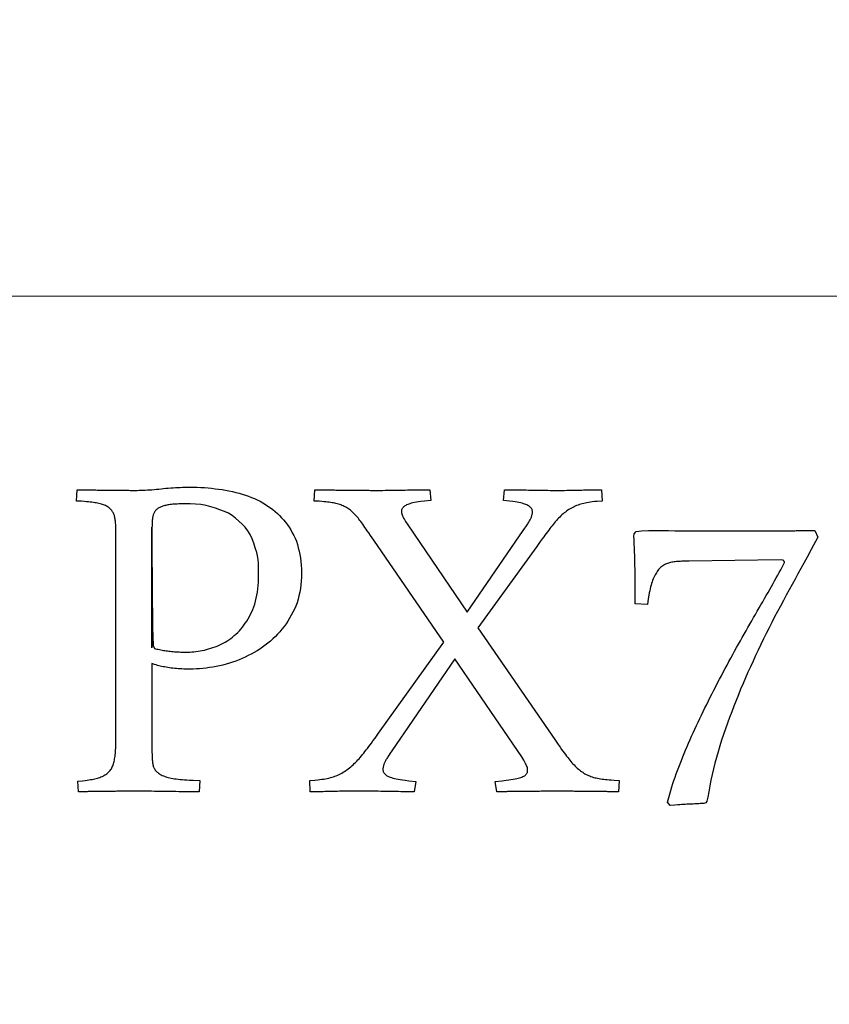
# Model space of a CAD drawing. Units: millimetres. Extents: x 0 to 105, y 0 to 86.
# Drawn here: x 9 to 16, y 31 to 39 of the extents above; entities that cross this region are included whole.
import ezdxf

# ---------------------------------------------------------------- set-up
doc = ezdxf.new("R2010")
doc.units = ezdxf.units.MM
doc.layers.add('Warstwa 1', color=7, linetype='Continuous')

# ---------------------------------------------------------------- blocks, each defined once
blk = doc.blocks.new('PX780_Driver LED C.C. 3x350mA')
at = {"layer": 'Warstwa 1'}
for points in [[(9.5578, 34.8246), (9.5741, 34.8245), (9.585, 34.8245), (9.5939, 34.8244), (9.6019, 34.8243), (9.6099, 34.8241), (9.618, 34.824), (9.6264, 34.8239), (9.6351, 34.8237), (9.644, 34.8235), (9.6531, 34.8233), (9.6622, 34.8231), (9.6714, 34.8229), (9.6808, 34.8227), (9.6904, 34.8226), (9.7001, 34.8225), (9.71, 34.8224), (9.7198, 34.8222), (9.7298, 34.8222), (9.7399, 34.8221), (9.7502, 34.8221), (9.7607, 34.822), (9.7713, 34.822), (9.7819, 34.822), (9.7925, 34.822), (9.8032, 34.822), (9.8139, 34.8219), (9.8247, 34.8218), (9.8354, 34.8217), (9.8463, 34.8216), (9.8571, 34.8215), (9.868, 34.8213), (9.8789, 34.8212), (9.8899, 34.821), (9.9009, 34.8208), (9.9119, 34.8206), (9.9229, 34.8204), (9.9337, 34.8202), (9.9445, 34.82), (9.9551, 34.8199), (9.9657, 34.8198), (9.9763, 34.8197), (9.9868, 34.8196), (9.9972, 34.8195), (10.0076, 34.8195), (10.018, 34.8195), (10.0297, 34.8195), (10.0435, 34.8195), (10.0588, 34.8197), (10.0749, 34.8201), (10.0914, 34.8207), (10.1085, 34.8216), (10.1258, 34.8227), (10.1432, 34.8238), (10.1609, 34.825), (10.1791, 34.8264), (10.1978, 34.8281), (10.2169, 34.8301), (10.2364, 34.8322), (10.2559, 34.8343), (10.2753, 34.8363), (10.2947, 34.838), (10.3141, 34.8394), (10.3334, 34.8407), (10.3527, 34.8417), (10.3719, 34.8428), (10.3912, 34.8437), (10.4104, 34.8443), (10.4295, 34.8447), (10.4491, 34.8449), (10.4713, 34.8449), (10.4982, 34.8448), (10.5276, 34.8444), (10.5572, 34.8433), (10.5864, 34.8414), (10.6153, 34.8389), (10.644, 34.836), (10.6727, 34.833), (10.7012, 34.8296), (10.7293, 34.8255), (10.7572, 34.8207), (10.7847, 34.8152), (10.8121, 34.8093), (10.8393, 34.8033), (10.8661, 34.7968), (10.8922, 34.7895), (10.9174, 34.7812), (10.9418, 34.772), (10.9658, 34.7623), (10.9897, 34.7525), (11.0131, 34.7422), (11.0358, 34.731), (11.0576, 34.7189), (11.0786, 34.7059), (11.0993, 34.6924), (11.1197, 34.6788), (11.1397, 34.6646), (11.1587, 34.6494), (11.1766, 34.6331), (11.1936, 34.6159), (11.2101, 34.5981), (11.2265, 34.5801), (11.2423, 34.5615), (11.2571, 34.542), (11.271, 34.5214), (11.2839, 34.4998), (11.2962, 34.4776), (11.3084, 34.4553), (11.3198, 34.4323), (11.3298, 34.4082), (11.3382, 34.3829), (11.3452, 34.3564), (11.3515, 34.3293), (11.3575, 34.302), (11.3628, 34.274), (11.3666, 34.2449), (11.3689, 34.2146), (11.3698, 34.1831), (11.3699, 34.1509), (11.3698, 34.1185), (11.3688, 34.0865), (11.3663, 34.0555), (11.362, 34.0255), (11.3562, 33.9965), (11.3496, 33.9681), (11.3427, 33.9398), (11.3349, 33.912), (11.3256, 33.8852), (11.3146, 33.8595), (11.302, 33.8347), (11.2886, 33.8105), (11.275, 33.7864), (11.2608, 33.7629), (11.2458, 33.7402), (11.2297, 33.7186), (11.2127, 33.6979), (11.1952, 33.6777), (11.1775, 33.6576), (11.1594, 33.6381), (11.1403, 33.6195), (11.1202, 33.6019), (11.0992, 33.5852), (11.0777, 33.569), (11.056, 33.553), (11.034, 33.5375), (11.0115, 33.5229), (10.9883, 33.5093), (10.9645, 33.4967), (10.9404, 33.4845), (10.9162, 33.4725), (10.8917, 33.461), (10.8666, 33.4505), (10.8409, 33.4409), (10.8145, 33.4323), (10.7879, 33.4242), (10.7612, 33.4162), (10.7345, 33.4087), (10.7079, 33.4022), (10.6812, 33.3967), (10.6545, 33.392), (10.6278, 33.3879), (10.6011, 33.384), (10.5744, 33.3806), (10.5477, 33.378), (10.521, 33.3765), (10.4948, 33.3759), (10.4712, 33.3759), (10.452, 33.3759), (10.4357, 33.376), (10.4201, 33.3764), (10.4049, 33.3771), (10.39, 33.378), (10.3752, 33.379), (10.3605, 33.3801), (10.346, 33.3813), (10.3318, 33.3828), (10.3179, 33.3845), (10.3044, 33.3865), (10.291, 33.3886), (10.2777, 33.3907), (10.2648, 33.3929), (10.2524, 33.3953), (10.2407, 33.3978), (10.2297, 33.4004), (10.2189, 33.4032), (10.2081, 33.406), (10.1964, 33.4093), (10.1825, 33.4138), (10.1627, 33.4216)], [(9.5527, 34.7331), (9.5578, 34.8246)], [(11.4727, 34.7331), (11.4777, 34.8246)], [(11.4777, 34.8246), (11.4933, 34.8245), (11.5041, 34.8245), (11.513, 34.8244), (11.5213, 34.8243), (11.5295, 34.8241), (11.5379, 34.824), (11.5467, 34.8239), (11.556, 34.8237), (11.5657, 34.8235), (11.5756, 34.8233), (11.5856, 34.8231), (11.5956, 34.8229), (11.6059, 34.8227), (11.6163, 34.8226), (11.6269, 34.8225), (11.6375, 34.8224), (11.6483, 34.8222), (11.6591, 34.8222), (11.67, 34.8221), (11.6812, 34.8221), (11.6925, 34.822), (11.7039, 34.822), (11.7154, 34.822), (11.7268, 34.822), (11.7383, 34.822), (11.7497, 34.8219), (11.7611, 34.8218), (11.7726, 34.8217), (11.784, 34.8216), (11.7954, 34.8215), (11.8069, 34.8213), (11.8183, 34.8212), (11.8298, 34.821), (11.8412, 34.8208), (11.8526, 34.8206), (11.8639, 34.8204), (11.875, 34.8202), (11.886, 34.82), (11.8967, 34.8199), (11.9073, 34.8198), (11.9178, 34.8197), (11.9283, 34.8196), (11.9386, 34.8195), (11.9486, 34.8195), (11.9589, 34.8195), (11.9715, 34.8195), (11.9882, 34.8195), (12.0073, 34.8195), (12.027, 34.8196), (12.0467, 34.8197), (12.0666, 34.8199), (12.0865, 34.8201), (12.1064, 34.8203), (12.1263, 34.8206), (12.1464, 34.8209), (12.1666, 34.8212), (12.1869, 34.8216), (12.2072, 34.822), (12.2274, 34.8225), (12.2472, 34.8228), (12.2662, 34.8232), (12.2843, 34.8235), (12.3016, 34.8237), (12.3184, 34.8239), (12.3353, 34.8241), (12.3537, 34.8243), (12.3759, 34.8245), (12.408, 34.8246)], [(12.408, 34.8246), (12.4156, 34.7382)], [(13.0027, 34.7382), (13.0103, 34.8246)], [(13.0103, 34.8246), (13.0423, 34.8245), (13.0641, 34.8243), (13.0821, 34.8241), (13.0986, 34.8239), (13.115, 34.8237), (13.1318, 34.8235), (13.1493, 34.8232), (13.1676, 34.8228), (13.1866, 34.8225), (13.206, 34.822), (13.2255, 34.8216), (13.245, 34.8212), (13.2645, 34.8209), (13.284, 34.8206), (13.3035, 34.8203), (13.3229, 34.8201), (13.3424, 34.8199), (13.3619, 34.8197), (13.3814, 34.8196), (13.4009, 34.8195), (13.4204, 34.8195), (13.4399, 34.8195), (13.4593, 34.8195), (13.4783, 34.8195), (13.4967, 34.8196), (13.5142, 34.8197), (13.5311, 34.8199), (13.5476, 34.8201), (13.5639, 34.8203), (13.5799, 34.8206), (13.5951, 34.8209), (13.6096, 34.8212), (13.6234, 34.8216), (13.6368, 34.822), (13.6502, 34.8225), (13.6635, 34.8228), (13.6768, 34.8232), (13.6901, 34.8235), (13.7033, 34.8237), (13.7166, 34.8239), (13.7301, 34.8241), (13.7452, 34.8243), (13.7647, 34.8245), (13.7957, 34.8246)], [(13.7957, 34.8246), (13.8008, 34.7331)], [(9.8704, 34.5069), (9.8701, 34.5303), (9.8695, 34.544), (9.8687, 34.5541), (9.8679, 34.5628), (9.867, 34.5712), (9.866, 34.5795), (9.8649, 34.5873), (9.8635, 34.5947), (9.8619, 34.6017), (9.8602, 34.6085), (9.8585, 34.6153), (9.8565, 34.6219), (9.8542, 34.6282), (9.8514, 34.6343), (9.8481, 34.6401), (9.8447, 34.6457), (9.8411, 34.6513), (9.8374, 34.6567), (9.8332, 34.6619), (9.8286, 34.6668), (9.8236, 34.6714), (9.8183, 34.6759), (9.8129, 34.6803), (9.8073, 34.6846), (9.801, 34.6886), (9.794, 34.6923), (9.7865, 34.6958), (9.7786, 34.6991), (9.7706, 34.7023), (9.7623, 34.7055), (9.7533, 34.7083), (9.7437, 34.7109), (9.7335, 34.7131), (9.723, 34.7153), (9.7123, 34.7174), (9.7012, 34.7194), (9.6893, 34.7213), (9.6764, 34.723), (9.6628, 34.7246), (9.6486, 34.7261), (9.634, 34.7276), (9.617, 34.7291), (9.5934, 34.7309), (9.5527, 34.7331)], [(11.9556, 34.4179), (11.9293, 34.4558), (11.9139, 34.4777), (11.9027, 34.4936), (11.893, 34.5072), (11.8836, 34.5204), (11.8745, 34.5331), (11.8658, 34.5451), (11.8576, 34.5563), (11.8499, 34.5667), (11.8425, 34.5768), (11.835, 34.5867), (11.8276, 34.5963), (11.8201, 34.6054), (11.8124, 34.614), (11.8048, 34.622), (11.797, 34.6298), (11.7893, 34.6375), (11.7815, 34.6449), (11.7737, 34.6518), (11.7657, 34.6582), (11.7577, 34.664), (11.7497, 34.6695), (11.7416, 34.675), (11.7334, 34.6803), (11.7249, 34.6851), (11.7161, 34.6896), (11.7071, 34.6936), (11.6979, 34.6975), (11.6887, 34.7013), (11.6793, 34.7048), (11.6696, 34.708), (11.6597, 34.7108), (11.6495, 34.7131), (11.6391, 34.7153), (11.6287, 34.7174), (11.6178, 34.7194), (11.6061, 34.7213), (11.5935, 34.723), (11.5802, 34.7246), (11.5664, 34.7261), (11.5521, 34.7276), (11.5355, 34.7291), (11.5124, 34.7309), (11.4727, 34.7331)], [(12.4156, 34.7382), (12.3641, 34.733), (12.3358, 34.7294), (12.3164, 34.7263), (12.3003, 34.7235), (12.2849, 34.7208), (12.2704, 34.7179), (12.2575, 34.7149), (12.2465, 34.7118), (12.2372, 34.7085), (12.2288, 34.7051), (12.2206, 34.7017), (12.213, 34.6981), (12.2062, 34.6943), (12.2006, 34.6901), (12.1958, 34.6856), (12.1916, 34.681), (12.1876, 34.6763), (12.184, 34.6714), (12.1815, 34.6663), (12.1799, 34.6609), (12.1793, 34.6551), (12.1792, 34.6492), (12.1793, 34.6432), (12.1799, 34.6368), (12.1815, 34.6297), (12.1842, 34.6218), (12.1878, 34.6131), (12.1919, 34.6041), (12.1964, 34.5947), (12.2022, 34.5836), (12.2115, 34.5678), (12.2301, 34.5399)], [(13.1628, 34.4942), (13.1763, 34.5137), (13.1841, 34.5253), (13.1896, 34.5338), (13.1943, 34.5412), (13.1988, 34.5484), (13.2032, 34.5554), (13.2072, 34.5621), (13.2109, 34.5685), (13.2143, 34.5746), (13.2175, 34.5806), (13.2206, 34.5865), (13.2236, 34.5923), (13.2261, 34.598), (13.2283, 34.6036), (13.2301, 34.6089), (13.2318, 34.6143), (13.2333, 34.6195), (13.2347, 34.6247), (13.2357, 34.6298), (13.2363, 34.6347), (13.2365, 34.6395), (13.2365, 34.6448), (13.2364, 34.651), (13.2358, 34.6574), (13.2342, 34.6635), (13.2315, 34.6693), (13.2278, 34.6746), (13.2235, 34.6797), (13.2191, 34.6848), (13.2141, 34.6896), (13.2081, 34.694), (13.2011, 34.6981), (13.193, 34.7017), (13.1844, 34.7051), (13.1756, 34.7085), (13.166, 34.7118), (13.1549, 34.7149), (13.1422, 34.7179), (13.128, 34.7208), (13.1129, 34.7235), (13.0973, 34.7263), (13.0785, 34.7294), (13.0515, 34.733), (13.0027, 34.7382)], [(13.8008, 34.7331), (13.7608, 34.7307), (13.7374, 34.7285), (13.7203, 34.7263), (13.7055, 34.7242), (13.6911, 34.722), (13.6771, 34.7197), (13.6639, 34.7171), (13.6513, 34.7142), (13.6394, 34.711), (13.6279, 34.7077), (13.6165, 34.7042), (13.6052, 34.7006), (13.5942, 34.6965), (13.5834, 34.6919), (13.5729, 34.6869), (13.5625, 34.6816), (13.5521, 34.6763), (13.5419, 34.6707), (13.5319, 34.6647), (13.5222, 34.6582), (13.5127, 34.6513), (13.5034, 34.6441), (13.4941, 34.6369), (13.4848, 34.6294), (13.4756, 34.6214), (13.4665, 34.613), (13.4574, 34.604), (13.4484, 34.5949), (13.4394, 34.5856), (13.4305, 34.5761), (13.4216, 34.5661), (13.4128, 34.5557), (13.4041, 34.5447), (13.3954, 34.5336), (13.3867, 34.5223), (13.3777, 34.5107), (13.3685, 34.4985), (13.3588, 34.4856), (13.3488, 34.4721), (13.3385, 34.4583), (13.328, 34.444), (13.3159, 34.4275), (13.2995, 34.4051), (13.2721, 34.3671)], [(12.2301, 34.5399), (12.7104, 33.8359), (13.1628, 34.4942)], [(9.8704, 32.7964), (9.8704, 34.5069)], [(14.0674, 34.0367), (14.0673, 34.0758), (14.0672, 34.1007), (14.067, 34.1202), (14.0668, 34.1377), (14.0665, 34.1549), (14.0663, 34.1721), (14.066, 34.1895), (14.0657, 34.2071), (14.0653, 34.2248), (14.0649, 34.2425), (14.0644, 34.2604), (14.0639, 34.2787), (14.0634, 34.2976), (14.0627, 34.3174), (14.0619, 34.3379), (14.061, 34.3588), (14.0602, 34.3799), (14.0593, 34.4013), (14.0583, 34.4235), (14.0572, 34.4464), (14.0585, 34.4691), (14.0754, 34.4861), (14.1181, 34.4932), (14.1748, 34.4941), (14.2317, 34.4941), (14.2857, 34.494), (14.3372, 34.494), (14.3873, 34.4938), (14.437, 34.4937), (14.4852, 34.4936), (14.5309, 34.4935), (14.5739, 34.4933), (14.6142, 34.4931), (14.6532, 34.4929), (14.6918, 34.4927), (14.7294, 34.4925), (14.7652, 34.4923), (14.799, 34.4922), (14.831, 34.4921), (14.862, 34.4919), (14.8932, 34.4918), (14.9268, 34.4917), (14.9666, 34.4917), (15.023, 34.4916)], [(15.5441, 34.4408), (15.4901, 34.3427), (15.4559, 34.2804), (15.4293, 34.2318), (15.4056, 34.1882), (15.3822, 34.1455), (15.3589, 34.1027), (15.3354, 34.0596), (15.3119, 34.0162), (15.2882, 33.9725), (15.2645, 33.9287), (15.2408, 33.8848), (15.2173, 33.8409), (15.1942, 33.7968), (15.1715, 33.7525), (15.1491, 33.7082), (15.1269, 33.6637), (15.1048, 33.6192), (15.0829, 33.5746), (15.0614, 33.5299), (15.0402, 33.485), (15.0195, 33.44), (14.9989, 33.3949), (14.9784, 33.3498), (14.9582, 33.3046), (14.9386, 33.2593), (14.9196, 33.2139), (14.9011, 33.1683), (14.8829, 33.1227), (14.8649, 33.077), (14.8471, 33.0313), (14.8299, 32.9854), (14.8133, 32.9395), (14.7973, 32.8934), (14.7816, 32.8472), (14.766, 32.801), (14.751, 32.7549), (14.737, 32.7087), (14.7241, 32.6625), (14.7122, 32.6163), (14.7009, 32.5702), (14.6898, 32.524), (14.6792, 32.4778), (14.6696, 32.4317), (14.6612, 32.3855), (14.6537, 32.3412), (14.6465, 32.3082), (14.6387, 32.2942), (14.6304, 32.2915), (14.6215, 32.2907), (14.6121, 32.29), (14.6021, 32.2893), (14.5919, 32.2887), (14.5816, 32.2881), (14.571, 32.2875), (14.5599, 32.2869), (14.5482, 32.2864), (14.5361, 32.2859), (14.5236, 32.2855), (14.5111, 32.2851), (14.4983, 32.2846), (14.485, 32.2839), (14.4713, 32.2831), (14.4571, 32.2821), (14.4426, 32.2811), (14.4277, 32.28), (14.4107, 32.2786), (14.3878, 32.2766), (14.3495, 32.2728)], [(15.023, 34.4916), (15.145, 34.4916)], [(15.145, 34.4916), (15.173, 34.4917), (15.1906, 34.4917), (15.2043, 34.4918), (15.2165, 34.4919), (15.2285, 34.4921), (15.2405, 34.4922), (15.2525, 34.4923), (15.2645, 34.4925), (15.2766, 34.4927), (15.2886, 34.4929), (15.3007, 34.4931), (15.3126, 34.4933), (15.3243, 34.4935), (15.3358, 34.4936), (15.3471, 34.4937), (15.3582, 34.4938), (15.3695, 34.494), (15.3821, 34.4941), (15.3978, 34.4941), (15.4221, 34.4942)], [(15.4221, 34.4942), (15.5187, 34.4942), (15.5441, 34.4408)], [(11.9937, 32.8574), (12.5198, 33.5919), (11.9556, 34.4179)], [(13.2721, 34.3671), (12.7968, 33.7088), (13.417, 32.8065)], [(14.5046, 34.2476), (14.4752, 34.2474), (14.4577, 34.2469), (14.4447, 34.2464), (14.4334, 34.2457), (14.4224, 34.2451), (14.4116, 34.2443), (14.4013, 34.2435), (14.3913, 34.2424), (14.3817, 34.2413), (14.3724, 34.24), (14.3631, 34.2387), (14.354, 34.2371), (14.3451, 34.235), (14.3366, 34.2323), (14.3284, 34.2292), (14.3203, 34.2257), (14.3123, 34.2222), (14.3044, 34.2184), (14.2968, 34.214), (14.2896, 34.2091), (14.2826, 34.2037), (14.2758, 34.1981), (14.2691, 34.1923), (14.2624, 34.1861), (14.2561, 34.1793), (14.2501, 34.1716), (14.2443, 34.1633), (14.2386, 34.1545), (14.2331, 34.1457), (14.2276, 34.1365), (14.2224, 34.1265), (14.2175, 34.1158), (14.2129, 34.1044), (14.2085, 34.0926), (14.204, 34.0806), (14.1997, 34.0681), (14.1956, 34.0546), (14.1918, 34.04), (14.1881, 34.0243), (14.1846, 34.0081), (14.1811, 33.9913), (14.1773, 33.9716), (14.1728, 33.9443), (14.1665, 33.8969)], [(14.3292, 32.3008), (14.3439, 32.3582), (14.3546, 32.3952), (14.3636, 32.4244), (14.3721, 32.4507), (14.3805, 32.4766), (14.3892, 32.5027), (14.3985, 32.5292), (14.4084, 32.5561), (14.4188, 32.5833), (14.4296, 32.6108), (14.4404, 32.6384), (14.4514, 32.666), (14.4627, 32.6937), (14.4744, 32.7216), (14.4864, 32.7496), (14.4985, 32.7776), (14.5107, 32.8057), (14.5231, 32.8338), (14.5358, 32.8621), (14.5488, 32.8905), (14.5622, 32.919), (14.5757, 32.9476), (14.5893, 32.9762), (14.603, 33.0048), (14.6168, 33.0335), (14.6309, 33.0622), (14.6452, 33.091), (14.6596, 33.1198), (14.674, 33.1486), (14.6885, 33.1774), (14.7033, 33.2063), (14.7182, 33.2353), (14.7333, 33.2642), (14.7485, 33.2933), (14.7638, 33.3223), (14.7791, 33.3512), (14.7944, 33.3799), (14.8097, 33.4083), (14.825, 33.4366), (14.8404, 33.4648), (14.8557, 33.493), (14.8711, 33.521), (14.8865, 33.5489), (14.9019, 33.5765), (14.9174, 33.604), (14.9328, 33.6313), (14.9483, 33.6586), (14.9636, 33.6857), (14.9789, 33.7126), (14.994, 33.7392), (15.0091, 33.7655), (15.024, 33.7917), (15.0389, 33.8179), (15.0538, 33.8439), (15.0685, 33.8696), (15.0831, 33.895), (15.0976, 33.9202), (15.112, 33.9452), (15.1264, 33.9701), (15.1406, 33.9948), (15.1544, 34.019), (15.1679, 34.0427), (15.181, 34.0659), (15.194, 34.0888), (15.2069, 34.1116), (15.2196, 34.1342), (15.2319, 34.1563), (15.2439, 34.1778), (15.2552, 34.1983), (15.2642, 34.2149), (15.2695, 34.2254), (15.2721, 34.2319), (15.2732, 34.237), (15.273, 34.2414), (15.2716, 34.245), (15.2696, 34.2483), (15.2673, 34.2514), (15.2637, 34.2544), (15.2569, 34.2568), (15.2416, 34.2578)], [(15.2416, 34.2578), (14.5046, 34.2476)], [(14.0674, 33.902), (14.0674, 34.0367)], [(14.1665, 33.8969), (14.0674, 33.902)], [(10.1627, 33.4216), (10.1627, 32.7074)], [(13.1501, 32.6668), (12.6088, 33.4597), (12.1004, 32.715)], [(11.4371, 32.4761), (11.478, 32.4786), (11.5022, 32.4809), (11.5199, 32.4831), (11.5352, 32.4853), (11.5501, 32.4876), (11.5646, 32.49), (11.5785, 32.4928), (11.5916, 32.4958), (11.6041, 32.4992), (11.6163, 32.5028), (11.6283, 32.5065), (11.6402, 32.5104), (11.6519, 32.5147), (11.6633, 32.5196), (11.6745, 32.5249), (11.6855, 32.5305), (11.6965, 32.5361), (11.7074, 32.542), (11.718, 32.5484), (11.7283, 32.5553), (11.7384, 32.5626), (11.7484, 32.5702), (11.7584, 32.5778), (11.7683, 32.5858), (11.7781, 32.5941), (11.7879, 32.603), (11.7976, 32.6124), (11.8072, 32.622), (11.8168, 32.6316), (11.8264, 32.6416), (11.8359, 32.652), (11.8454, 32.6629), (11.8547, 32.6742), (11.8641, 32.6858), (11.8734, 32.6975), (11.883, 32.7096), (11.8928, 32.7222), (11.9031, 32.7355), (11.9137, 32.7494), (11.9244, 32.7637), (11.9355, 32.7783), (11.9482, 32.7953), (11.9652, 32.8183), (11.9937, 32.8574)], [(9.5629, 32.4711), (9.6007, 32.4743), (9.6226, 32.4767), (9.6385, 32.4789), (9.6521, 32.4809), (9.6653, 32.4829), (9.6781, 32.485), (9.6901, 32.4873), (9.7013, 32.4898), (9.7117, 32.4925), (9.7217, 32.4952), (9.7316, 32.498), (9.7413, 32.5009), (9.7504, 32.5043), (9.7589, 32.5079), (9.767, 32.512), (9.7748, 32.5162), (9.7825, 32.5204), (9.7899, 32.5249), (9.7968, 32.5297), (9.8031, 32.5348), (9.8089, 32.5403), (9.8145, 32.546), (9.82, 32.5518), (9.8252, 32.5578), (9.83, 32.5643), (9.8344, 32.5714), (9.8384, 32.5789), (9.8421, 32.5867), (9.8458, 32.5946), (9.8492, 32.6027), (9.8523, 32.6114), (9.8548, 32.6205), (9.857, 32.6302), (9.859, 32.6401), (9.8608, 32.6501), (9.8626, 32.6605), (9.8642, 32.6716), (9.8655, 32.6835), (9.8666, 32.696), (9.8675, 32.709), (9.8685, 32.7224), (9.8694, 32.738), (9.8701, 32.7595), (9.8704, 32.7964)], [(13.417, 32.8065), (13.4444, 32.7668), (13.4606, 32.7438), (13.4726, 32.7271), (13.4831, 32.7128), (13.4932, 32.699), (13.5031, 32.6857), (13.5126, 32.6731), (13.5218, 32.6614), (13.5305, 32.6505), (13.539, 32.6401), (13.5475, 32.6297), (13.556, 32.6197), (13.5645, 32.6101), (13.5731, 32.6011), (13.5818, 32.5927), (13.5904, 32.5845), (13.5991, 32.5764), (13.6079, 32.5685), (13.6166, 32.5612), (13.6254, 32.5544), (13.6343, 32.5482), (13.6432, 32.5422), (13.6521, 32.5363), (13.6612, 32.5307), (13.6705, 32.5255), (13.6801, 32.5207), (13.69, 32.5164), (13.7001, 32.5124), (13.7101, 32.5084), (13.7204, 32.5046), (13.7309, 32.5013), (13.7417, 32.4985), (13.7527, 32.4961), (13.7639, 32.4939), (13.7752, 32.4918), (13.7869, 32.4898), (13.7994, 32.4879), (13.8126, 32.4862), (13.8267, 32.4846), (13.8411, 32.4831), (13.856, 32.4816), (13.8734, 32.4801), (13.8972, 32.4783), (13.938, 32.4761)], [(10.1627, 32.7074), (10.1629, 32.684), (10.1634, 32.6702), (10.164, 32.66), (10.1646, 32.6512), (10.1652, 32.6426), (10.166, 32.6343), (10.1668, 32.6263), (10.1679, 32.6187), (10.169, 32.6115), (10.1703, 32.6045), (10.1716, 32.5975), (10.1733, 32.5907), (10.1755, 32.5841), (10.1784, 32.5779), (10.1818, 32.5719), (10.1856, 32.566), (10.1894, 32.5602), (10.1936, 32.5546), (10.1984, 32.5492), (10.2038, 32.5441), (10.2098, 32.5393), (10.2161, 32.5346), (10.2225, 32.53), (10.2293, 32.5255), (10.2369, 32.5212), (10.2453, 32.5173), (10.2545, 32.5136), (10.264, 32.5101), (10.2737, 32.5067), (10.2838, 32.5033), (10.2947, 32.5003), (10.3064, 32.4975), (10.3188, 32.495), (10.3317, 32.4927), (10.3447, 32.4903), (10.3584, 32.4882), (10.3733, 32.4862), (10.3894, 32.4844), (10.4068, 32.4829), (10.4248, 32.4815), (10.4434, 32.4802), (10.4653, 32.4788), (10.4958, 32.4774), (10.549, 32.4761)], [(12.1004, 32.715), (12.087, 32.6955), (12.0793, 32.6841), (12.0739, 32.6756), (12.0693, 32.6683), (12.0649, 32.6613), (12.0607, 32.6544), (12.0568, 32.6478), (12.0532, 32.6416), (12.0501, 32.6356), (12.0471, 32.6299), (12.0441, 32.6242), (12.0414, 32.6186), (12.039, 32.613), (12.0369, 32.6076), (12.0352, 32.6024), (12.0337, 32.5972), (12.0323, 32.592), (12.031, 32.5869), (12.0301, 32.5819), (12.0295, 32.577), (12.0293, 32.5722), (12.0293, 32.5668), (12.0294, 32.5604), (12.0301, 32.5535), (12.0319, 32.547), (12.035, 32.5409), (12.0391, 32.5353), (12.0439, 32.5298), (12.0489, 32.5245), (12.0544, 32.5193), (12.0611, 32.5146), (12.0691, 32.5103), (12.0781, 32.5065), (12.0877, 32.5028), (12.0976, 32.4992), (12.1084, 32.4957), (12.121, 32.4924), (12.1353, 32.4893), (12.1514, 32.4863), (12.1684, 32.4834), (12.1862, 32.4805), (12.2074, 32.4774), (12.2382, 32.4737), (12.2936, 32.4685)], [(12.9366, 32.4685), (12.9929, 32.4737), (13.0239, 32.4772), (13.0453, 32.4801), (13.0631, 32.4828), (13.0801, 32.4855), (13.0961, 32.4882), (13.1103, 32.491), (13.1225, 32.494), (13.133, 32.4971), (13.1425, 32.5003), (13.1517, 32.5035), (13.1604, 32.5069), (13.1679, 32.5107), (13.1743, 32.5148), (13.1797, 32.5194), (13.1844, 32.5241), (13.189, 32.5289), (13.193, 32.5339), (13.1959, 32.5393), (13.1976, 32.545), (13.1983, 32.5511), (13.1984, 32.5575), (13.1983, 32.5639), (13.1977, 32.5706), (13.1962, 32.578), (13.1937, 32.5861), (13.1903, 32.5948), (13.1863, 32.6038), (13.1821, 32.6132), (13.1766, 32.6243), (13.1678, 32.6397), (13.1501, 32.6668)], [(9.5679, 32.3846), (9.5629, 32.4711)], [(10.549, 32.4761), (10.5439, 32.3846)], [(11.4422, 32.3846), (11.4371, 32.4761)], [(12.2936, 32.4685), (12.2809, 32.3846)], [(12.9493, 32.3846), (12.9366, 32.4685)], [(13.938, 32.4761), (13.9329, 32.3846)], [(10.5439, 32.3846), (10.4897, 32.3847), (10.4551, 32.3849), (10.4279, 32.3851), (10.4035, 32.3853), (10.3795, 32.3855), (10.3555, 32.3857), (10.3311, 32.386), (10.3065, 32.3864), (10.2817, 32.3868), (10.2567, 32.3872), (10.2318, 32.3876), (10.2071, 32.388), (10.183, 32.3883), (10.1595, 32.3886), (10.1365, 32.3889), (10.1138, 32.3891), (10.0911, 32.3893), (10.0688, 32.3895), (10.047, 32.3896), (10.0258, 32.3897), (10.0057, 32.3897), (9.9889, 32.3897), (9.9772, 32.3897), (9.9685, 32.3897), (9.9602, 32.3897), (9.9516, 32.3896), (9.9428, 32.3895), (9.9339, 32.3894), (9.925, 32.3893), (9.916, 32.3892), (9.9068, 32.389), (9.8974, 32.3889), (9.8877, 32.3887), (9.878, 32.3884), (9.8683, 32.3882), (9.8585, 32.388), (9.8488, 32.3879), (9.8391, 32.3877), (9.8293, 32.3876), (9.8196, 32.3875), (9.8098, 32.3874), (9.8001, 32.3873), (9.7903, 32.3872), (9.7806, 32.3872), (9.7709, 32.3872), (9.7612, 32.3872), (9.7518, 32.3872), (9.7425, 32.3872), (9.7334, 32.3871), (9.7243, 32.3871), (9.7154, 32.387), (9.7065, 32.3869), (9.6976, 32.3868), (9.6887, 32.3866), (9.68, 32.3865), (9.6714, 32.3863), (9.6628, 32.3861), (9.6544, 32.3859), (9.6459, 32.3857), (9.6376, 32.3855), (9.6296, 32.3853), (9.622, 32.3852), (9.6146, 32.3851), (9.6073, 32.385), (9.6, 32.3848), (9.5921, 32.3848), (9.5823, 32.3847), (9.5679, 32.3846)], [(12.2809, 32.3846), (12.2487, 32.3847), (12.2262, 32.3849), (12.2074, 32.3851), (12.19, 32.3853), (12.1728, 32.3855), (12.155, 32.3857), (12.1364, 32.386), (12.1167, 32.3864), (12.0961, 32.3868), (12.075, 32.3872), (12.0539, 32.3876), (12.0328, 32.388), (12.0119, 32.3883), (11.9913, 32.3886), (11.9708, 32.3889), (11.9505, 32.3891), (11.9302, 32.3893), (11.91, 32.3895), (11.8899, 32.3896), (11.8701, 32.3897), (11.8505, 32.3897), (11.8305, 32.3897), (11.8098, 32.3897), (11.7892, 32.3897), (11.7693, 32.3896), (11.7503, 32.3895), (11.732, 32.3893), (11.7141, 32.3891), (11.6964, 32.3889), (11.6791, 32.3886), (11.6626, 32.3883), (11.6469, 32.388), (11.632, 32.3876), (11.6175, 32.3872), (11.6031, 32.3868), (11.5887, 32.3864), (11.5742, 32.386), (11.5597, 32.3857), (11.5451, 32.3855), (11.5305, 32.3853), (11.5156, 32.3851), (11.4988, 32.3849), (11.477, 32.3847), (11.4422, 32.3846)], [(13.9329, 32.3846), (13.9146, 32.3847), (13.9024, 32.3848), (13.8926, 32.3848), (13.8837, 32.385), (13.8749, 32.3851), (13.8659, 32.3852), (13.8567, 32.3853), (13.8472, 32.3855), (13.8374, 32.3857), (13.8275, 32.3859), (13.8175, 32.3861), (13.8075, 32.3863), (13.7973, 32.3865), (13.787, 32.3866), (13.7766, 32.3868), (13.7661, 32.3869), (13.7556, 32.387), (13.7451, 32.3871), (13.7344, 32.3871), (13.7236, 32.3872), (13.7126, 32.3872), (13.7016, 32.3872), (13.6906, 32.3872), (13.6796, 32.3872), (13.6684, 32.3872), (13.6572, 32.3873), (13.6459, 32.3874), (13.6346, 32.3875), (13.6233, 32.3876), (13.6119, 32.3877), (13.6004, 32.3879), (13.5889, 32.388), (13.5773, 32.3882), (13.5657, 32.3884), (13.554, 32.3887), (13.5425, 32.3889), (13.531, 32.389), (13.5197, 32.3892), (13.5085, 32.3893), (13.4974, 32.3894), (13.4863, 32.3895), (13.4752, 32.3896), (13.4643, 32.3897), (13.4535, 32.3897), (13.4429, 32.3897), (13.4325, 32.3897), (13.4225, 32.3897), (13.4126, 32.3897), (13.4026, 32.3897), (13.3924, 32.3896), (13.382, 32.3895), (13.3716, 32.3894), (13.3611, 32.3893), (13.3505, 32.3892), (13.3397, 32.389), (13.3288, 32.3889), (13.3176, 32.3887), (13.3064, 32.3884), (13.2952, 32.3882), (13.284, 32.388), (13.2727, 32.3879), (13.2614, 32.3877), (13.2501, 32.3876), (13.2388, 32.3875), (13.2274, 32.3874), (13.2161, 32.3873), (13.2047, 32.3872), (13.1933, 32.3872), (13.1819, 32.3872), (13.1706, 32.3872), (13.1595, 32.3872), (13.1485, 32.3872), (13.1378, 32.3871), (13.1271, 32.3871), (13.1167, 32.387), (13.1063, 32.3869), (13.0959, 32.3868), (13.0856, 32.3866), (13.0755, 32.3865), (13.0655, 32.3863), (13.0557, 32.3861), (13.0459, 32.3859), (13.0362, 32.3857), (13.0267, 32.3855), (13.0176, 32.3853), (13.0089, 32.3852), (13.0006, 32.3851), (12.9925, 32.385), (12.9844, 32.3848), (12.9755, 32.3848), (12.9648, 32.3847), (12.9493, 32.3846)], [(14.3495, 32.2728), (14.3292, 32.3008)]]:
    blk.add_lwpolyline(points, dxfattribs=at)
for points in [[(10.1823, 33.5429), (10.1923, 33.5402), (10.2024, 33.5377), (10.2127, 33.5354), (10.223, 33.5331), (10.2334, 33.5309), (10.2439, 33.5288), (10.2545, 33.5269), (10.2653, 33.5251), (10.2762, 33.5235), (10.2872, 33.522), (10.2983, 33.5205), (10.3095, 33.5192), (10.3209, 33.518), (10.3328, 33.5169), (10.3449, 33.5161), (10.3571, 33.5153), (10.3694, 33.5146), (10.3819, 33.514), (10.3947, 33.5135), (10.4077, 33.5132), (10.4212, 33.5131), (10.4356, 33.5131), (10.4513, 33.5132), (10.4677, 33.5135), (10.4844, 33.5145), (10.5012, 33.5161), (10.5181, 33.5182), (10.535, 33.5207), (10.552, 33.5233), (10.569, 33.5262), (10.5861, 33.5297), (10.6033, 33.5339), (10.6206, 33.5386), (10.638, 33.5436), (10.6553, 33.5488), (10.6724, 33.5544), (10.6892, 33.5607), (10.7056, 33.568), (10.7216, 33.5761), (10.7374, 33.5846), (10.7531, 33.5932), (10.7687, 33.6023), (10.7839, 33.6122), (10.7987, 33.623), (10.8131, 33.6345), (10.8273, 33.6465), (10.8414, 33.6587), (10.8553, 33.6713), (10.8686, 33.6849), (10.8812, 33.6994), (10.8933, 33.7148), (10.9051, 33.7307), (10.9168, 33.7468), (10.9282, 33.7634), (10.9391, 33.7808), (10.9493, 33.7993), (10.959, 33.8186), (10.9684, 33.8384), (10.9776, 33.8584), (10.9862, 33.8791), (10.9938, 33.9009), (11.0002, 33.924), (11.0055, 33.9483), (11.0103, 33.9731), (11.0149, 33.9982), (11.0188, 34.024), (11.0218, 34.0509), (11.0235, 34.079), (11.0242, 34.1091), (11.0243, 34.1446), (11.024, 34.1876), (11.0221, 34.2337), (11.0171, 34.2776), (11.0088, 34.3184), (10.9975, 34.3562), (10.9846, 34.3925), (10.9711, 34.4282), (10.9559, 34.4624), (10.9377, 34.4936), (10.9162, 34.5217), (10.8916, 34.5469), (10.8654, 34.5704), (10.8387, 34.5935), (10.8107, 34.6151), (10.7803, 34.634), (10.7473, 34.65), (10.7119, 34.6634), (10.6751, 34.6753), (10.638, 34.6867), (10.5995, 34.6966), (10.5586, 34.7039), (10.5151, 34.7083), (10.4705, 34.71), (10.4328, 34.7102), (10.4085, 34.7102), (10.3928, 34.7101), (10.3792, 34.7097), (10.3663, 34.7092), (10.3542, 34.7085), (10.3425, 34.7077), (10.3309, 34.7068), (10.3197, 34.7058), (10.3093, 34.7047), (10.2996, 34.7033), (10.2907, 34.7017), (10.2821, 34.7), (10.2737, 34.6983), (10.2655, 34.6965), (10.2578, 34.6944), (10.2506, 34.6921), (10.2438, 34.6896), (10.2373, 34.687), (10.2309, 34.6843), (10.2248, 34.6816), (10.2191, 34.6786), (10.2138, 34.6753), (10.2091, 34.6718), (10.2046, 34.6683), (10.2002, 34.6646), (10.196, 34.6609), (10.1921, 34.6568), (10.1887, 34.6525), (10.1856, 34.6479), (10.1827, 34.6432), (10.1799, 34.6384), (10.1772, 34.6334), (10.175, 34.6282), (10.1731, 34.6227), (10.1716, 34.617), (10.1703, 34.6111), (10.169, 34.6051), (10.1679, 34.599), (10.1668, 34.5925), (10.166, 34.5856), (10.1652, 34.5784), (10.1646, 34.5711), (10.164, 34.5636), (10.1634, 34.556), (10.163, 34.548), (10.1628, 34.5397), (10.1627, 34.5111), (10.1627, 34.3629), (10.1631, 34.0357), (10.1659, 33.7099), (10.1728, 33.5659)], [(10.1627, 34.5221), (10.1627, 33.5487)]]:
    blk.add_lwpolyline(points, close=True, dxfattribs=at)
at = {"layer": 'Warstwa 1', "lineweight": 15}
for points, knots in [([(1.8452, 54.6843), (1.8452, 54.6843), (1.8452, 63.1448), (1.8452, 63.1448), (1.8452, 63.1448), (1.8452, 63.7019), (2.2988, 64.1553), (2.8563, 64.1553), (2.8563, 64.1553), (2.8563, 64.1553), (102.3047, 64.1553), (102.3047, 64.1553), (102.3047, 64.1553), (102.86, 64.1553), (103.3134, 63.7019), (103.3134, 63.1448), (103.3134, 63.1448), (103.3134, 63.1448), (103.3134, 26.6587), (103.3134, 26.6587), (103.3134, 26.6587), (98.5229, 31.2503), (80.7398, 38.8864), (73.7452, 39.8085), (73.7452, 39.8085), (65.0113, 40.9591), (51.4492, 39.6475), (42.2028, 41.1683), (42.2028, 41.1683), (31.566, 42.9167), (22.5846, 53.468), (1.8452, 54.6843)], [0, 0, 0, 0, 0.111111, 0.111111, 0.111111, 0.111111, 0.222222, 0.222222, 0.222222, 0.222222, 0.333333, 0.333333, 0.333333, 0.333333, 0.444444, 0.444444, 0.444444, 0.444444, 0.555556, 0.555556, 0.555556, 0.555556, 0.666667, 0.666667, 0.666667, 0.666667, 0.777778, 0.777778, 0.777778, 0.777778, 1, 1, 1, 1]), ([(103.3134, 23.2648), (103.3134, 23.2648), (103.3134, 63.1448), (103.3134, 63.1448), (103.3134, 63.1448), (103.3134, 63.7019), (102.86, 64.1553), (102.3047, 64.1553), (102.3047, 64.1553), (102.3047, 64.1553), (2.8563, 64.1553), (2.8563, 64.1553), (2.8563, 64.1553), (2.2988, 64.1553), (1.8452, 63.7019), (1.8452, 63.1448), (1.8452, 63.1448), (1.8452, 63.1448), (1.8452, 23.2648), (1.8452, 23.2648), (1.8452, 23.2648), (1.8452, 22.7095), (2.2988, 22.2559), (2.8563, 22.2559), (2.8563, 22.2559), (2.8563, 22.2559), (102.3047, 22.2559), (102.3047, 22.2559), (102.3047, 22.2559), (102.86, 22.2559), (103.3134, 22.7095), (103.3134, 23.2648)], [0, 0, 0, 0, 0.111111, 0.111111, 0.111111, 0.111111, 0.222222, 0.222222, 0.222222, 0.222222, 0.333333, 0.333333, 0.333333, 0.333333, 0.444444, 0.444444, 0.444444, 0.444444, 0.555556, 0.555556, 0.555556, 0.555556, 0.666667, 0.666667, 0.666667, 0.666667, 0.777778, 0.777778, 0.777778, 0.777778, 1, 1, 1, 1]), ([(1.8452, 51.7162), (1.8452, 51.7162), (1.8452, 54.6843), (1.8452, 54.6843), (1.8452, 54.6843), (22.5846, 53.468), (31.566, 42.9167), (42.2028, 41.1683), (42.2028, 41.1683), (51.4492, 39.6475), (65.0113, 40.9591), (73.7452, 39.8085), (73.7452, 39.8085), (80.7398, 38.8864), (98.5229, 31.2503), (103.3134, 26.6587), (103.3134, 26.6587), (103.3134, 26.6587), (103.3134, 24.212), (103.3134, 24.212), (103.3134, 24.212), (94.4883, 26.8518), (83.1508, 29.2352), (76.6987, 29.7229), (76.6987, 29.7229), (69.1369, 30.2952), (46.9546, 29.4706), (40.5499, 31.246), (40.5499, 31.246), (33.4519, 33.2122), (31.3078, 38.5708), (26.1102, 42.4041), (26.1102, 42.4041), (21.2096, 46.0186), (13.0055, 50.1946), (1.8452, 51.7162)], [0, 0, 0, 0, 0.1, 0.1, 0.1, 0.1, 0.2, 0.2, 0.2, 0.2, 0.3, 0.3, 0.3, 0.3, 0.4, 0.4, 0.4, 0.4, 0.5, 0.5, 0.5, 0.5, 0.6, 0.6, 0.6, 0.6, 0.7, 0.7, 0.7, 0.7, 0.8, 0.8, 0.8, 0.8, 1, 1, 1, 1]), ([(103.3134, 24.212), (103.3134, 24.212), (103.3134, 23.2648), (103.3134, 23.2648), (103.3134, 23.2648), (103.3134, 22.7095), (102.86, 22.2559), (102.3047, 22.2559), (102.3047, 22.2559), (102.3047, 22.2559), (2.8563, 22.2559), (2.8563, 22.2559), (2.8563, 22.2559), (2.2988, 22.2559), (1.8452, 22.7095), (1.8452, 23.2648), (1.8452, 23.2648), (1.8452, 23.2648), (1.8452, 51.7162), (1.8452, 51.7162), (1.8452, 51.7162), (13.0055, 50.1946), (21.2096, 46.0186), (26.1102, 42.4041), (26.1102, 42.4041), (31.3078, 38.5708), (33.4519, 33.2122), (40.5499, 31.246), (40.5499, 31.246), (46.9546, 29.4706), (69.1369, 30.2952), (76.6987, 29.7229), (76.6987, 29.7229), (83.1508, 29.2352), (94.4883, 26.8518), (103.3134, 24.212)], [0, 0, 0, 0, 0.1, 0.1, 0.1, 0.1, 0.2, 0.2, 0.2, 0.2, 0.3, 0.3, 0.3, 0.3, 0.4, 0.4, 0.4, 0.4, 0.5, 0.5, 0.5, 0.5, 0.6, 0.6, 0.6, 0.6, 0.7, 0.7, 0.7, 0.7, 0.8, 0.8, 0.8, 0.8, 1, 1, 1, 1])]:
    blk.add_open_spline(points, degree=3, knots=knots, dxfattribs=at)
at = {"layer": 'Warstwa 1'}
for points, knots in [([(1.8452, 54.6843), (1.8452, 54.6843), (1.8452, 63.1448), (1.8452, 63.1448), (1.8452, 63.1448), (1.8452, 63.7002), (2.2988, 64.1532), (2.8563, 64.1532), (2.8563, 64.1532), (2.8563, 64.1532), (102.3047, 64.1532), (102.3047, 64.1532), (102.3047, 64.1532), (102.86, 64.1532), (103.3134, 63.7002), (103.3134, 63.1448), (103.3134, 63.1448), (103.3134, 63.1448), (103.3134, 26.6587), (103.3134, 26.6587), (103.3134, 26.6587), (98.5229, 31.2481), (80.7398, 38.8864), (73.7452, 39.8064), (73.7452, 39.8064), (65.0113, 40.9591), (51.4492, 39.6475), (42.2028, 41.1668), (42.2028, 41.1668), (31.566, 42.9167), (22.5846, 53.468), (1.8452, 54.6843)], [0, 0, 0, 0, 0.111111, 0.111111, 0.111111, 0.111111, 0.222222, 0.222222, 0.222222, 0.222222, 0.333333, 0.333333, 0.333333, 0.333333, 0.444444, 0.444444, 0.444444, 0.444444, 0.555556, 0.555556, 0.555556, 0.555556, 0.666667, 0.666667, 0.666667, 0.666667, 0.777778, 0.777778, 0.777778, 0.777778, 1, 1, 1, 1]), ([(1.8452, 51.7162), (1.8452, 51.7162), (1.8452, 54.6843), (1.8452, 54.6843), (1.8452, 54.6843), (22.5846, 53.468), (31.566, 42.9167), (42.2028, 41.1668), (42.2028, 41.1668), (51.4492, 39.6475), (65.0113, 40.9591), (73.7452, 39.8064), (73.7452, 39.8064), (80.7398, 38.8864), (98.5229, 31.2481), (103.3134, 26.6587), (103.3134, 26.6587), (103.3134, 26.6587), (103.3134, 24.212), (103.3134, 24.212), (103.3134, 24.212), (94.4883, 26.8518), (83.1508, 29.2336), (76.6987, 29.7229), (76.6987, 29.7229), (69.1369, 30.2952), (46.9525, 29.4706), (40.5499, 31.2443), (40.5499, 31.2443), (33.4519, 33.2105), (31.3078, 38.5708), (26.1102, 42.4041), (26.1102, 42.4041), (21.2096, 46.0164), (13.0033, 50.1946), (1.8452, 51.7162)], [0, 0, 0, 0, 0.1, 0.1, 0.1, 0.1, 0.2, 0.2, 0.2, 0.2, 0.3, 0.3, 0.3, 0.3, 0.4, 0.4, 0.4, 0.4, 0.5, 0.5, 0.5, 0.5, 0.6, 0.6, 0.6, 0.6, 0.7, 0.7, 0.7, 0.7, 0.8, 0.8, 0.8, 0.8, 1, 1, 1, 1]), ([(103.3134, 24.212), (103.3134, 24.212), (103.3134, 23.2648), (103.3134, 23.2648), (103.3134, 23.2648), (103.3134, 22.7073), (102.86, 22.2537), (102.3047, 22.2537), (102.3047, 22.2537), (102.3047, 22.2537), (2.8563, 22.2537), (2.8563, 22.2537), (2.8563, 22.2537), (2.2988, 22.2537), (1.8452, 22.7073), (1.8452, 23.2648), (1.8452, 23.2648), (1.8452, 23.2648), (1.8452, 51.7162), (1.8452, 51.7162), (1.8452, 51.7162), (13.0033, 50.1946), (21.2096, 46.0164), (26.1102, 42.4041), (26.1102, 42.4041), (31.3078, 38.5708), (33.4519, 33.2105), (40.5499, 31.2443), (40.5499, 31.2443), (46.9525, 29.4706), (69.1369, 30.2952), (76.6987, 29.7229), (76.6987, 29.7229), (83.1508, 29.2336), (94.4883, 26.8518), (103.3134, 24.212)], [0, 0, 0, 0, 0.1, 0.1, 0.1, 0.1, 0.2, 0.2, 0.2, 0.2, 0.3, 0.3, 0.3, 0.3, 0.4, 0.4, 0.4, 0.4, 0.5, 0.5, 0.5, 0.5, 0.6, 0.6, 0.6, 0.6, 0.7, 0.7, 0.7, 0.7, 0.8, 0.8, 0.8, 0.8, 1, 1, 1, 1])]:
    blk.add_open_spline(points, degree=3, knots=knots, dxfattribs=at)
at = {"layer": 'Warstwa 1', "lineweight": 13}
blk.add_open_spline([(5.8841, 35.5473), (5.8841, 35.5473), (5.8841, 27.1333), (5.8841, 27.1333), (5.8841, 27.1333), (5.8841, 26.6718), (6.2356, 26.2926), (6.6636, 26.2926), (6.6636, 26.2926), (6.6636, 26.2926), (22.2689, 26.2926), (22.2689, 26.2926), (22.2689, 26.2926), (22.6969, 26.2926), (23.0483, 26.6718), (23.0483, 27.1333), (23.0483, 27.1333), (23.0483, 27.1333), (23.0483, 35.5473), (23.0483, 35.5473), (23.0483, 35.5473), (23.0483, 36.0117), (22.6969, 36.3887), (22.2689, 36.3887), (22.2689, 36.3887), (22.2689, 36.3887), (6.6636, 36.3887), (6.6636, 36.3887), (6.6636, 36.3887), (6.2356, 36.3887), (5.8841, 36.0117), (5.8841, 35.5473)], degree=3, knots=[0, 0, 0, 0, 0.111111, 0.111111, 0.111111, 0.111111, 0.222222, 0.222222, 0.222222, 0.222222, 0.333333, 0.333333, 0.333333, 0.333333, 0.444444, 0.444444, 0.444444, 0.444444, 0.555556, 0.555556, 0.555556, 0.555556, 0.666667, 0.666667, 0.666667, 0.666667, 0.777778, 0.777778, 0.777778, 0.777778, 1, 1, 1, 1], dxfattribs=at)

msp = doc.modelspace()

# ---------------------------------------------------------------- block references
msp.add_blockref('PX780_Driver LED C.C. 3x350mA', (0, 0))

doc.saveas('drawing.dxf')
